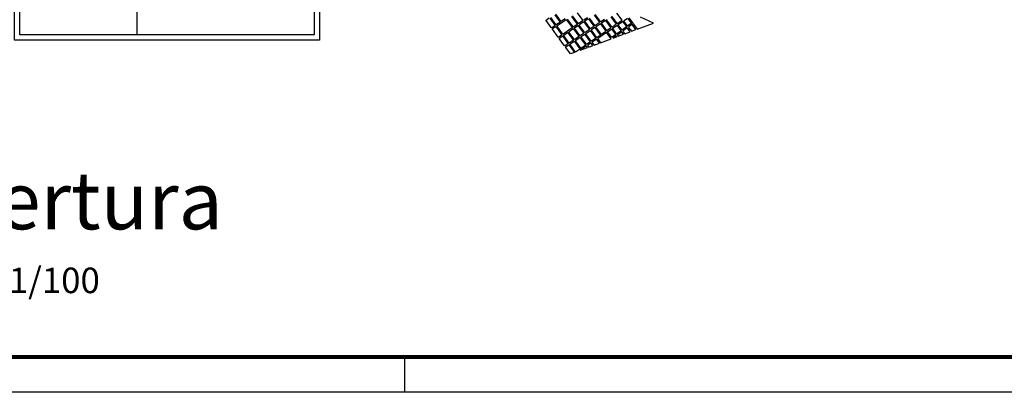
# Model space of a CAD drawing. Units: metres. Extents: x -5 to 11409, y -524 to 0.
# Drawn here: x 11264 to 11278, y -468 to -463 of the extents above; entities that cross this region are included whole.
import ezdxf

# ---------------------------------------------------------------- set-up
doc = ezdxf.new("R2010")
doc.units = ezdxf.units.M
doc.header["$LTSCALE"] = 2.5
doc.header["$MEASUREMENT"] = 0
doc.layers.get('0').update_dxf_attribs({"linetype": 'CONTINUOUS'})
doc.layers.add('0COTAS', color=142, linetype='CONTINUOUS')
doc.layers.add('MUB_QUADRA', color=7, linetype='CONTINUOUS')
doc.styles.add('ITALICC', font='italicc')

# ---------------------------------------------------------------- blocks, each defined once
blk = doc.blocks.new('MALHA DE MINEIROS')
at = {"layer": 'MUB_QUADRA'}
for p, q in [((-10.899, -20.378), (-10.467, -20.965)), ((-10.384, -20.909), (-10.816, -20.322)), ((-8.95, -21.101), (-9.415, -20.466)), ((-9.032, -20.211), (-8.57, -20.843)), ((-7.624, -20.401), (-7.184, -21.008)), ((-7.101, -20.952), (-7.541, -20.345)), ((-5.71, -21.094), (-6.14, -20.506)), ((-5.743, -20.238), (-5.313, -20.824)), ((-11.617, -20.864), (-11.609, -20.819)), ((-11.191, -21.446), (-11.617, -20.864)), ((-11.609, -20.819), (-11.357, -20.648)), ((-11.31, -20.656), (-10.889, -21.245)), ((-10.805, -21.189), (-11.227, -20.6)), ((-10.897, -21.29), (-11.144, -21.454)), ((-10.889, -21.245), (-10.897, -21.29)), ((-10.758, -21.198), (-10.805, -21.189)), ((-10.475, -21.01), (-10.758, -21.198)), ((-10.708, -21.324), (-10.7, -21.279)), ((-10.24, -21.977), (-10.708, -21.324)), ((-10.7, -21.279), (-9.963, -20.789)), ((-10.467, -20.965), (-10.475, -21.01)), ((-10.337, -20.918), (-10.384, -20.909)), ((-10.023, -20.71), (-10.337, -20.918)), ((-9.963, -20.789), (-9.915, -20.797)), ((-9.915, -20.797), (-9.435, -21.43)), ((-9.353, -21.374), (-9.831, -20.742)), ((-9.499, -20.521), (-9.033, -21.157)), ((-9.04, -21.203), (-9.305, -21.382)), ((-9.244, -21.462), (-8.981, -21.284)), ((-9.033, -21.157), (-9.04, -21.203)), ((-8.981, -21.284), (-8.935, -21.292)), ((-8.902, -21.109), (-8.95, -21.101)), ((-8.935, -21.292), (-8.496, -21.892)), ((-8.578, -20.889), (-8.902, -21.109)), ((-8.852, -21.236), (-8.844, -21.191)), ((-8.413, -21.836), (-8.852, -21.236)), ((-8.844, -21.191), (-8.518, -20.969)), ((-8.57, -20.843), (-8.578, -20.889)), ((-8.518, -20.969), (-8.472, -20.977)), ((-8.438, -20.794), (-8.488, -20.786)), ((-8.472, -20.977), (-8.031, -21.58)), ((-8.184, -20.622), (-8.438, -20.794)), ((-8.389, -20.921), (-8.379, -20.875)), ((-7.948, -21.523), (-8.389, -20.921)), ((-8.379, -20.875), (-8.125, -20.703)), ((-8.08, -20.711), (-7.643, -21.317)), ((-7.56, -21.261), (-7.997, -20.655)), ((-7.643, -21.317), (-7.652, -21.363)), ((-7.513, -21.27), (-7.56, -21.261)), ((-7.192, -21.054), (-7.513, -21.27)), ((-7.455, -21.356), (-7.129, -21.135)), ((-7.184, -21.008), (-7.192, -21.054)), ((-7.129, -21.135), (-7.086, -21.143)), ((-7.054, -20.96), (-7.101, -20.952)), ((-7.086, -21.143), (-6.655, -21.738)), ((-6.764, -20.765), (-7.054, -20.96)), ((-7.003, -21.086), (-6.996, -21.046)), ((-6.571, -21.682), (-7.003, -21.086)), ((-6.996, -21.046), (-6.702, -20.848)), ((-6.702, -20.848), (-6.66, -20.855)), ((-6.66, -20.855), (-6.237, -21.454)), ((-6.577, -20.8), (-6.569, -20.758)), ((-6.154, -21.398), (-6.577, -20.8)), ((-6.224, -20.561), (-5.791, -21.151)), ((-5.802, -21.201), (-6.101, -21.404)), ((-6.051, -21.491), (-5.737, -21.278)), ((-5.791, -21.151), (-5.802, -21.201)), ((-5.737, -21.278), (-5.694, -21.284)), ((-5.654, -21.101), (-5.71, -21.094)), ((-5.694, -21.284), (-5.395, -21.692)), ((-5.33, -20.881), (-5.654, -21.101)), ((-5.61, -21.23), (-5.602, -21.186)), ((-5.314, -21.634), (-5.61, -21.23)), ((-5.602, -21.186), (-5.259, -20.953)), ((-5.313, -20.824), (-5.33, -20.881)), ((-5.259, -20.953), (-5.215, -20.959)), ((-5.215, -20.959), (-4.927, -21.352)), ((-5.132, -20.903), (-5.123, -20.86)), ((-4.846, -21.292), (-5.132, -20.903)), ((-5.123, -20.86), (-4.849, -20.674)), ((-4.799, -21.299), (-4.846, -21.292)), ((-4.808, -20.682), (-4.534, -21.066)), ((-4.542, -21.113), (-4.799, -21.299)), ((-4.484, -21.194), (-4.74, -21.38)), ((-4.725, -20.626), (-4.043, -21.583)), ((-4.534, -21.066), (-4.542, -21.113)), ((-4.438, -21.202), (-4.484, -21.194)), ((-4.141, -21.619), (-4.438, -21.202)), ((-4.043, -21.583), (-2.685, -21.078)), ((-2.685, -21.078), (-3.752, -20.592)), ((-11.144, -21.454), (-11.191, -21.446)), ((-11.093, -21.58), (-11.085, -21.535)), ((-10.616, -22.232), (-11.093, -21.58)), ((-11.085, -21.535), (-10.839, -21.371)), ((-10.839, -21.371), (-10.791, -21.38)), ((-10.791, -21.38), (-10.323, -22.033)), ((-10.332, -22.079), (-10.569, -22.24)), ((-10.323, -22.033), (-10.332, -22.079)), ((-10.194, -21.985), (-10.24, -21.977)), ((-9.443, -21.476), (-10.194, -21.985)), ((-10.144, -22.112), (-10.136, -22.067)), ((-9.713, -22.713), (-10.144, -22.112)), ((-10.136, -22.067), (-9.843, -21.868)), ((-9.843, -21.868), (-9.797, -21.876)), ((-9.797, -21.876), (-9.357, -22.474)), ((-9.713, -21.821), (-9.705, -21.774)), ((-9.274, -22.419), (-9.713, -21.821)), ((-9.705, -21.774), (-9.382, -21.555)), ((-9.435, -21.43), (-9.443, -21.476)), ((-9.382, -21.555), (-9.335, -21.563)), ((-9.305, -21.382), (-9.353, -21.374)), ((-9.335, -21.563), (-8.886, -22.155)), ((-9.252, -21.507), (-9.244, -21.462)), ((-8.803, -22.099), (-9.252, -21.507)), ((-8.755, -22.107), (-8.803, -22.099)), ((-8.504, -21.937), (-8.755, -22.107)), ((-8.695, -22.191), (-8.44, -22.019)), ((-8.496, -21.892), (-8.504, -21.937)), ((-8.44, -22.019), (-8.397, -22.026)), ((-8.365, -21.844), (-8.413, -21.836)), ((-8.397, -22.026), (-7.958, -22.626)), ((-8.039, -21.624), (-8.365, -21.844)), ((-8.314, -21.97), (-8.307, -21.93)), ((-7.875, -22.57), (-8.314, -21.97)), ((-8.307, -21.93), (-7.975, -21.706)), ((-8.031, -21.58), (-8.039, -21.624)), ((-7.975, -21.706), (-7.934, -21.713)), ((-7.901, -21.531), (-7.948, -21.523)), ((-7.934, -21.713), (-7.495, -22.312)), ((-7.652, -21.363), (-7.901, -21.531)), ((-7.85, -21.657), (-7.843, -21.616)), ((-7.413, -22.255), (-7.85, -21.657)), ((-7.843, -21.616), (-7.589, -21.445)), ((-7.589, -21.445), (-7.546, -21.453)), ((-7.546, -21.453), (-7.115, -22.052)), ((-7.463, -21.396), (-7.455, -21.356)), ((-7.031, -21.995), (-7.463, -21.396)), ((-7.127, -22.103), (-7.361, -22.262)), ((-6.601, -21.866), (-7.307, -22.345)), ((-7.115, -22.052), (-7.127, -22.103)), ((-6.98, -22.003), (-7.031, -21.995)), ((-6.667, -21.79), (-6.98, -22.003)), ((-6.655, -21.738), (-6.667, -21.79)), ((-6.557, -21.873), (-6.601, -21.866)), ((-6.519, -21.689), (-6.571, -21.682)), ((-6.189, -22.381), (-6.557, -21.873)), ((-6.248, -21.505), (-6.519, -21.689)), ((-6.474, -21.816), (-6.466, -21.774)), ((-6.161, -22.248), (-6.474, -21.816)), ((-6.466, -21.774), (-6.183, -21.581)), ((-6.237, -21.454), (-6.248, -21.505)), ((-6.183, -21.581), (-6.141, -21.59)), ((-6.101, -21.404), (-6.154, -21.398)), ((-6.141, -21.59), (-5.841, -22.015)), ((-5.848, -22.061), (-6.116, -22.255)), ((-6.058, -21.533), (-6.051, -21.491)), ((-5.761, -21.955), (-6.058, -21.533)), ((-5.791, -22.143), (-6.045, -22.328)), ((-5.841, -22.015), (-5.848, -22.061)), ((-5.745, -22.151), (-5.791, -22.143)), ((-5.713, -21.963), (-5.761, -21.955)), ((-5.402, -21.737), (-5.713, -21.963)), ((-5.656, -22.045), (-5.664, -22.092)), ((-5.664, -22.092), (-5.612, -22.166)), ((-5.343, -21.818), (-5.656, -22.045)), ((-5.612, -22.166), (-5.169, -22.002)), ((-5.395, -21.692), (-5.402, -21.737)), ((-5.298, -21.825), (-5.343, -21.818)), ((-5.267, -21.639), (-5.314, -21.634)), ((-5.169, -22.002), (-5.298, -21.825)), ((-4.934, -21.397), (-5.267, -21.639)), ((-5.208, -21.72), (-5.216, -21.768)), ((-5.216, -21.768), (-5.071, -21.965)), ((-4.875, -21.478), (-5.208, -21.72)), ((-5.071, -21.965), (-4.604, -21.792)), ((-4.927, -21.352), (-4.934, -21.397)), ((-4.829, -21.485), (-4.875, -21.478)), ((-4.604, -21.792), (-4.829, -21.485)), ((-4.74, -21.38), (-4.747, -21.427)), ((-4.747, -21.427), (-4.507, -21.755)), ((-4.507, -21.755), (-4.141, -21.619)), ((-10.569, -22.24), (-10.616, -22.232)), ((-10.518, -22.367), (-10.51, -22.321)), ((-10.083, -22.961), (-10.518, -22.367)), ((-10.51, -22.321), (-10.273, -22.16)), ((-10.273, -22.16), (-10.226, -22.169)), ((-10.226, -22.169), (-9.797, -22.768)), ((-10.036, -22.969), (-10.083, -22.961)), ((-9.805, -22.814), (-10.036, -22.969)), ((-9.973, -23.052), (-9.738, -22.894)), ((-9.797, -22.768), (-9.805, -22.814)), ((-9.738, -22.894), (-9.699, -22.904)), ((-9.667, -22.721), (-9.713, -22.713)), ((-9.699, -22.904), (-9.259, -23.518)), ((-9.368, -22.52), (-9.667, -22.721)), ((-9.616, -22.848), (-9.61, -22.807)), ((-9.159, -23.486), (-9.616, -22.848)), ((-9.61, -22.807), (-9.305, -22.602)), ((-9.357, -22.474), (-9.368, -22.52)), ((-9.305, -22.602), (-9.258, -22.609)), ((-9.23, -22.427), (-9.274, -22.419)), ((-9.258, -22.609), (-8.813, -23.214)), ((-8.894, -22.2), (-9.23, -22.427)), ((-9.178, -22.548), (-9.172, -22.512)), ((-8.73, -23.158), (-9.178, -22.548)), ((-9.172, -22.512), (-8.828, -22.281)), ((-8.886, -22.155), (-8.894, -22.2)), ((-8.828, -22.281), (-8.785, -22.288)), ((-8.785, -22.288), (-8.334, -22.883)), ((-8.702, -22.232), (-8.695, -22.191)), ((-8.251, -22.826), (-8.702, -22.232)), ((-8.342, -22.928), (-8.691, -23.166)), ((-8.334, -22.883), (-8.342, -22.928)), ((-8.204, -22.834), (-8.251, -22.826)), ((-7.966, -22.672), (-8.204, -22.834)), ((-8.143, -22.915), (-8.151, -22.959)), ((-8.151, -22.959), (-8.061, -23.078)), ((-7.911, -22.756), (-8.143, -22.915)), ((-8.061, -23.078), (-7.721, -22.951)), ((-7.958, -22.626), (-7.966, -22.672)), ((-7.86, -22.761), (-7.911, -22.756)), ((-7.828, -22.579), (-7.875, -22.57)), ((-7.721, -22.951), (-7.86, -22.761)), ((-7.503, -22.357), (-7.828, -22.579)), ((-7.768, -22.659), (-7.777, -22.705)), ((-7.777, -22.705), (-7.623, -22.915)), ((-7.442, -22.438), (-7.768, -22.659)), ((-7.623, -22.915), (-7.176, -22.749)), ((-7.495, -22.312), (-7.503, -22.357)), ((-7.397, -22.446), (-7.442, -22.438)), ((-7.361, -22.262), (-7.413, -22.255)), ((-7.176, -22.749), (-7.397, -22.446)), ((-7.307, -22.345), (-7.314, -22.391)), ((-7.314, -22.391), (-7.079, -22.712)), ((-7.079, -22.712), (-6.189, -22.381)), ((-6.116, -22.255), (-6.161, -22.248)), ((-6.045, -22.328), (-5.709, -22.202)), ((-5.709, -22.202), (-5.745, -22.151)), ((-9.98, -23.098), (-9.973, -23.052)), ((-9.583, -23.644), (-9.98, -23.098)), ((-9.259, -23.518), (-9.583, -23.644)), ((-8.829, -23.26), (-9.159, -23.486)), ((-8.813, -23.214), (-8.829, -23.26)), ((-8.28, -23.008), (-8.771, -23.342)), ((-8.771, -23.342), (-8.159, -23.114)), ((-8.691, -23.166), (-8.73, -23.158)), ((-8.234, -23.015), (-8.28, -23.008)), ((-8.159, -23.114), (-8.234, -23.015))]:
    blk.add_line(p, q, dxfattribs=at)

msp = doc.modelspace()

# ---------------------------------------------------------------- linework, layer by layer
for p, q in [((11265.786, -452.598), (11265.786, -463.023)), ((11269.558, -467.56), (11269.558, -468.06))]:
    msp.add_line(p, q)
for points in [[(11305.058, -468.06), (11236.858, -468.06), (11236.858, -426.01), (11305.058, -426.01)], [(11268.361, -463.098), (11264.061, -463.098), (11264.061, -452.523), (11268.361, -452.523)], [(11268.286, -463.023), (11264.136, -463.023), (11264.136, -452.598), (11268.286, -452.598)]]:
    msp.add_lwpolyline(points, close=True)
at = {"lineweight": 80}
msp.add_lwpolyline([(11304.558, -467.56), (11304.558, -426.51), (11238.358, -426.51), (11238.358, -467.56), (11295.837, -467.56), (11295.837, -462.141)], dxfattribs=at)

# ---------------------------------------------------------------- block references
at = {"layer": '0COTAS', "xscale": 0.1691507812499767, "yscale": 0.1691507812499767, "zscale": 0.1691507812499767}
msp.add_blockref('MALHA DE MINEIROS', (11273.518, -459.291), dxfattribs=at)

# ---------------------------------------------------------------- texts
at = {"ltscale": 0.5, "insert": (11254.476, -464.952), "char_height": 0.81, "width": 12.63772, "attachment_point": 1, "style": 'ITALICC'}
msp.add_mtext('\\pi2.64533;{\\fArial|b0|i0|c0|p34;Planta de Cobertura\\P\\pi9.79385;\\H0.44444x;Escala 1/100}', dxfattribs=at)

doc.saveas('drawing.dxf')
